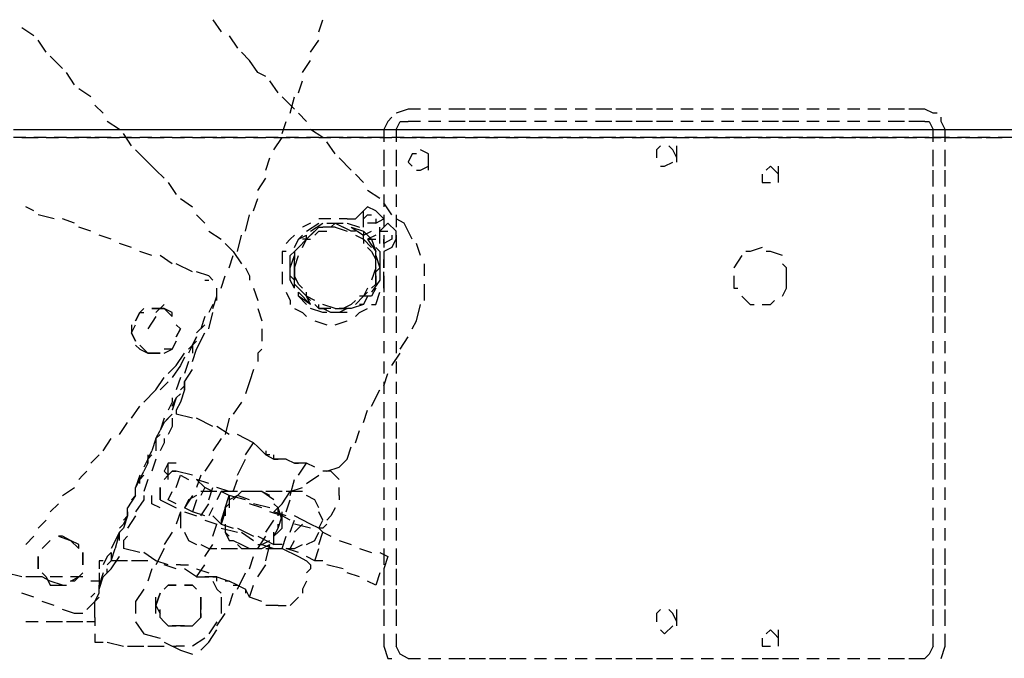
# Model space of a CAD drawing. Units: inches. Extents: x -3 to 25075, y -1 to 12425.
# Drawn here: x 12243 to 12389, y 11951 to 12046 of the extents above; entities that cross this region are included whole.
import ezdxf

# ---------------------------------------------------------------- set-up
doc = ezdxf.new("R2010")
doc.units = ezdxf.units.IN
doc.header["$MEASUREMENT"] = 0

# ---------------------------------------------------------------- blocks, each defined once
blk = doc.blocks.new('RAK ALU')
for points in [[(13482.32, 6575.56), (13483.53, 6573.75)], [(13498.07, 6573.75), (13498.68, 6575.56)], [(13455.65, 6573.14), (13453.83, 6574.35)], [(13457.47, 6570.72), (13456.26, 6572.53)], [(13484.74, 6573.14), (13485.95, 6571.32)], [(13496.86, 6570.72), (13498.07, 6572.53)], [(13486.56, 6570.72), (13487.77, 6569.5)], [(13459.89, 6568.29), (13458.07, 6570.11)], [(13488.98, 6567.69), (13487.77, 6569.5)], [(13495.65, 6567.69), (13496.86, 6569.5)], [(13461.71, 6565.87), (13460.5, 6567.69)], [(13490.2, 6567.08), (13488.98, 6567.69)], [(13492.01, 6564.66), (13490.8, 6566.47)], [(13495.04, 6564.66), (13495.65, 6566.47)], [(13464.14, 6564.05), (13462.32, 6565.26)], [(13494.44, 6562.23), (13492.62, 6564.05)], [(13493.83, 6561.63), (13494.44, 6564.05)], [(13465.95, 6561.63), (13464.74, 6562.84)], [(13511.41, 6562.23), (13509.59, 6561.63), (13509.59, 6561.63)], [(13513.23, 6562.23), (13511.41, 6562.23)], [(13516.26, 6562.23), (13514.44, 6562.23)], [(13519.89, 6562.23), (13517.47, 6562.23)], [(13522.92, 6562.23), (13520.5, 6562.23)], [(13525.95, 6562.23), (13523.53, 6562.23)], [(13528.98, 6562.23), (13526.56, 6562.23)], [(13532.01, 6562.23), (13530.2, 6562.23)], [(13535.04, 6562.23), (13533.23, 6562.23)], [(13538.07, 6562.23), (13536.26, 6562.23)], [(13541.71, 6562.23), (13539.29, 6562.23)], [(13544.74, 6562.23), (13542.32, 6562.23)], [(13547.77, 6562.23), (13545.35, 6562.23)], [(13550.8, 6562.23), (13548.38, 6562.23)], [(13553.83, 6562.23), (13552.01, 6562.23)], [(13556.86, 6562.23), (13555.04, 6562.23)], [(13559.89, 6562.23), (13558.07, 6562.23)], [(13563.53, 6562.23), (13561.11, 6562.23)], [(13566.56, 6562.23), (13564.14, 6562.23)], [(13569.59, 6562.23), (13567.17, 6562.23)], [(13572.62, 6562.23), (13570.8, 6562.23)], [(13575.65, 6562.23), (13573.83, 6562.23)], [(13578.68, 6562.23), (13576.86, 6562.23)], [(13581.71, 6562.23), (13579.89, 6562.23)], [(13585.35, 6562.23), (13582.92, 6562.23)], [(13588.38, 6562.23), (13585.95, 6562.23)], [(13590.2, 6561.63), (13589.59, 6561.63), (13588.38, 6562.23)], [(13468.38, 6559.2), (13466.56, 6560.41)], [(13492.62, 6558.6), (13493.23, 6560.41)], [(13496.26, 6560.41), (13495.04, 6561.63)], [(13508.98, 6561.02), (13508.38, 6560.41), (13507.77, 6559.2)], [(13509.59, 6559.2), (13510.2, 6560.41), (13511.41, 6560.41)], [(13513.23, 6560.41), (13511.41, 6560.41)], [(13516.26, 6560.41), (13514.44, 6560.41)], [(13519.89, 6560.41), (13517.47, 6560.41)], [(13522.92, 6560.41), (13520.5, 6560.41)], [(13525.95, 6560.41), (13523.53, 6560.41)], [(13528.98, 6560.41), (13526.56, 6560.41)], [(13532.01, 6560.41), (13530.2, 6560.41)], [(13535.04, 6560.41), (13533.23, 6560.41)], [(13538.07, 6560.41), (13536.26, 6560.41)], [(13541.71, 6560.41), (13539.29, 6560.41)], [(13544.74, 6560.41), (13542.32, 6560.41)], [(13547.77, 6560.41), (13545.35, 6560.41)], [(13550.8, 6560.41), (13548.38, 6560.41)], [(13553.83, 6560.41), (13552.01, 6560.41)], [(13556.86, 6560.41), (13555.04, 6560.41)], [(13559.89, 6560.41), (13558.07, 6560.41)], [(13563.53, 6560.41), (13561.11, 6560.41)], [(13566.56, 6560.41), (13564.14, 6560.41)], [(13569.59, 6560.41), (13567.17, 6560.41)], [(13572.62, 6560.41), (13570.8, 6560.41)], [(13575.65, 6560.41), (13573.83, 6560.41)], [(13578.68, 6560.41), (13576.86, 6560.41)], [(13581.71, 6560.41), (13579.89, 6560.41)], [(13585.35, 6560.41), (13582.92, 6560.41)], [(13588.38, 6560.41), (13585.95, 6560.41)], [(13588.38, 6560.41), (13588.98, 6560.41), (13589.59, 6559.2)], [(13591.41, 6559.2), (13590.8, 6560.41), (13590.8, 6561.02)], [(13452.62, 6559.2), (13454.44, 6559.2)], [(13453.83, 6559.2), (13456.26, 6559.2)], [(13455.65, 6559.2), (13457.47, 6559.2)], [(13457.47, 6559.2), (13459.29, 6559.2)], [(13458.68, 6559.2), (13460.5, 6559.2)], [(13460.5, 6559.2), (13462.32, 6559.2)], [(13461.71, 6559.2), (13464.14, 6559.2)], [(13463.53, 6559.2), (13465.35, 6559.2)], [(13464.74, 6559.2), (13467.17, 6559.2)], [(13466.56, 6559.2), (13468.38, 6559.2)], [(13468.38, 6559.2), (13470.2, 6559.2)], [(13469.59, 6559.2), (13471.41, 6559.2)], [(13471.41, 6559.2), (13473.23, 6559.2)], [(13472.62, 6559.2), (13475.04, 6559.2)], [(13474.44, 6559.2), (13476.26, 6559.2)], [(13476.26, 6559.2), (13478.07, 6559.2)], [(13477.47, 6559.2), (13479.29, 6559.2)], [(13479.29, 6559.2), (13481.11, 6559.2)], [(13480.5, 6559.2), (13482.92, 6559.2)], [(13482.32, 6559.2), (13484.14, 6559.2)], [(13483.53, 6559.2), (13485.95, 6559.2)], [(13485.35, 6559.2), (13487.17, 6559.2)], [(13487.17, 6559.2), (13488.98, 6559.2)], [(13488.38, 6559.2), (13490.2, 6559.2)], [(13490.2, 6559.2), (13492.01, 6559.2)], [(13491.41, 6559.2), (13493.83, 6559.2)], [(13493.23, 6559.2), (13495.04, 6559.2)], [(13494.44, 6559.2), (13496.86, 6559.2)], [(13496.26, 6559.2), (13498.07, 6559.2)], [(13498.68, 6557.99), (13496.86, 6559.2)], [(13498.07, 6559.2), (13499.89, 6559.2)], [(13499.29, 6559.2), (13501.71, 6559.2)], [(13501.11, 6559.2), (13502.92, 6559.2)], [(13502.32, 6559.2), (13504.74, 6559.2)], [(13504.14, 6559.2), (13505.95, 6559.2)], [(13505.35, 6559.2), (13507.77, 6559.2)], [(13507.17, 6559.2), (13508.98, 6559.2)], [(13507.77, 6559.2), (13507.77, 6557.38)], [(13508.98, 6559.2), (13510.8, 6559.2)], [(13509.59, 6559.2), (13509.59, 6557.38)], [(13510.2, 6559.2), (13512.62, 6559.2)], [(13512.01, 6559.2), (13513.83, 6559.2)], [(13513.23, 6559.2), (13515.65, 6559.2)], [(13515.04, 6559.2), (13516.86, 6559.2)], [(13516.26, 6559.2), (13518.68, 6559.2)], [(13518.07, 6559.2), (13519.89, 6559.2)], [(13519.89, 6559.2), (13521.71, 6559.2)], [(13521.11, 6559.2), (13523.53, 6559.2)], [(13522.92, 6559.2), (13524.74, 6559.2)], [(13524.14, 6559.2), (13526.56, 6559.2)], [(13525.95, 6559.2), (13527.77, 6559.2)], [(13527.17, 6559.2), (13529.59, 6559.2)], [(13528.98, 6559.2), (13531.41, 6559.2)], [(13530.8, 6559.2), (13532.62, 6559.2)], [(13532.01, 6559.2), (13534.44, 6559.2)], [(13533.83, 6559.2), (13535.65, 6559.2)], [(13535.04, 6559.2), (13537.47, 6559.2)], [(13536.86, 6559.2), (13538.68, 6559.2)], [(13538.07, 6559.2), (13540.5, 6559.2)], [(13539.89, 6559.2), (13542.32, 6559.2)], [(13541.71, 6559.2), (13543.53, 6559.2)], [(13542.92, 6559.2), (13545.35, 6559.2)], [(13544.74, 6559.2), (13546.56, 6559.2)], [(13545.95, 6559.2), (13548.38, 6559.2)], [(13547.77, 6559.2), (13549.59, 6559.2)], [(13548.98, 6559.2), (13551.41, 6559.2)], [(13550.8, 6559.2), (13553.23, 6559.2)], [(13552.62, 6559.2), (13554.44, 6559.2)], [(13553.83, 6559.2), (13556.26, 6559.2)], [(13555.65, 6559.2), (13557.47, 6559.2)], [(13556.86, 6559.2), (13559.29, 6559.2)], [(13558.68, 6559.2), (13561.11, 6559.2)], [(13559.89, 6559.2), (13562.32, 6559.2)], [(13561.71, 6559.2), (13564.14, 6559.2)], [(13563.53, 6559.2), (13565.35, 6559.2)], [(13564.74, 6559.2), (13567.17, 6559.2)], [(13566.56, 6559.2), (13568.38, 6559.2)], [(13567.77, 6559.2), (13570.2, 6559.2)], [(13569.59, 6559.2), (13572.01, 6559.2)], [(13570.8, 6559.2), (13573.23, 6559.2)], [(13572.62, 6559.2), (13575.04, 6559.2)], [(13574.44, 6559.2), (13576.26, 6559.2)], [(13575.65, 6559.2), (13578.07, 6559.2)], [(13577.47, 6559.2), (13579.89, 6559.2)], [(13578.68, 6559.2), (13581.11, 6559.2)], [(13580.5, 6559.2), (13582.92, 6559.2)], [(13581.71, 6559.2), (13584.14, 6559.2)], [(13583.53, 6559.2), (13585.95, 6559.2)], [(13585.35, 6559.2), (13587.17, 6559.2)], [(13586.56, 6559.2), (13588.98, 6559.2)], [(13588.38, 6559.2), (13590.8, 6559.2)], [(13589.59, 6559.2), (13592.01, 6559.2)], [(13589.59, 6557.38), (13589.59, 6559.2)], [(13591.41, 6559.2), (13593.83, 6559.2)], [(13591.41, 6557.38), (13591.41, 6559.2)], [(13593.23, 6559.2), (13595.04, 6559.2)], [(13594.44, 6559.2), (13596.86, 6559.2)], [(13596.26, 6559.2), (13598.07, 6559.2)], [(13597.47, 6559.2), (13599.89, 6559.2)], [(13599.29, 6559.2), (13601.71, 6559.2)], [(13454.44, 6557.99), (13452.62, 6557.99)], [(13453.83, 6557.99), (13456.26, 6557.99)], [(13457.47, 6557.99), (13455.65, 6557.99)], [(13457.47, 6557.99), (13459.29, 6557.99)], [(13460.5, 6557.99), (13458.68, 6557.99)], [(13460.5, 6557.99), (13462.32, 6557.99)], [(13464.14, 6557.99), (13461.71, 6557.99)], [(13463.53, 6557.99), (13465.35, 6557.99)], [(13467.17, 6557.99), (13464.74, 6557.99)], [(13466.56, 6557.99), (13468.38, 6557.99)], [(13470.2, 6557.99), (13468.38, 6557.99)], [(13470.2, 6556.78), (13468.98, 6558.6)], [(13469.59, 6557.99), (13471.41, 6557.99)], [(13473.23, 6557.99), (13471.41, 6557.99)], [(13472.62, 6557.99), (13475.04, 6557.99)], [(13476.26, 6557.99), (13474.44, 6557.99)], [(13476.26, 6557.99), (13478.07, 6557.99)], [(13479.29, 6557.99), (13477.47, 6557.99)], [(13479.29, 6557.99), (13481.11, 6557.99)], [(13482.92, 6557.99), (13480.5, 6557.99)], [(13482.32, 6557.99), (13484.14, 6557.99)], [(13485.95, 6557.99), (13483.53, 6557.99)], [(13485.35, 6557.99), (13487.17, 6557.99)], [(13488.98, 6557.99), (13487.17, 6557.99)], [(13488.38, 6557.99), (13490.2, 6557.99)], [(13492.01, 6557.99), (13490.2, 6557.99)], [(13491.41, 6556.17), (13492.62, 6557.99)], [(13491.41, 6557.99), (13493.83, 6557.99)], [(13495.04, 6557.99), (13493.23, 6557.99)], [(13494.44, 6557.99), (13496.86, 6557.99)], [(13498.07, 6557.99), (13496.26, 6557.99)], [(13498.07, 6557.99), (13499.89, 6557.99)], [(13501.71, 6557.99), (13499.29, 6557.99)], [(13501.11, 6557.99), (13502.92, 6557.99)], [(13504.74, 6557.99), (13502.32, 6557.99)], [(13504.14, 6557.99), (13505.95, 6557.99)], [(13507.77, 6557.99), (13505.35, 6557.99)], [(13507.17, 6557.99), (13508.98, 6557.99)], [(13510.8, 6557.99), (13508.98, 6557.99)], [(13510.2, 6557.99), (13512.62, 6557.99)], [(13513.83, 6557.99), (13512.01, 6557.99)], [(13513.23, 6557.99), (13515.65, 6557.99)], [(13516.86, 6557.99), (13515.04, 6557.99)], [(13516.26, 6557.99), (13518.68, 6557.99)], [(13519.89, 6557.99), (13518.07, 6557.99)], [(13519.89, 6557.99), (13521.71, 6557.99)], [(13523.53, 6557.99), (13521.11, 6557.99)], [(13522.92, 6557.99), (13524.74, 6557.99)], [(13526.56, 6557.99), (13524.14, 6557.99)], [(13525.95, 6557.99), (13527.77, 6557.99)], [(13529.59, 6557.99), (13527.17, 6557.99)], [(13528.98, 6557.99), (13531.41, 6557.99)], [(13532.62, 6557.99), (13530.8, 6557.99)], [(13532.01, 6557.99), (13534.44, 6557.99)], [(13535.65, 6557.99), (13533.83, 6557.99)], [(13535.04, 6557.99), (13537.47, 6557.99)], [(13538.68, 6557.99), (13536.86, 6557.99)], [(13538.07, 6557.99), (13540.5, 6557.99)], [(13542.32, 6557.99), (13539.89, 6557.99)], [(13541.71, 6557.99), (13543.53, 6557.99)], [(13545.35, 6557.99), (13542.92, 6557.99)], [(13544.74, 6557.99), (13546.56, 6557.99)], [(13548.38, 6557.99), (13545.95, 6557.99)], [(13547.77, 6557.99), (13549.59, 6557.99)], [(13551.41, 6557.99), (13548.98, 6557.99)], [(13550.8, 6557.99), (13553.23, 6557.99)], [(13554.44, 6557.99), (13552.62, 6557.99)], [(13553.83, 6557.99), (13556.26, 6557.99)], [(13557.47, 6557.99), (13555.65, 6557.99)], [(13556.86, 6557.99), (13559.29, 6557.99)], [(13561.11, 6557.99), (13558.68, 6557.99)], [(13559.89, 6557.99), (13562.32, 6557.99)], [(13564.14, 6557.99), (13561.71, 6557.99)], [(13563.53, 6557.99), (13565.35, 6557.99)], [(13567.17, 6557.99), (13564.74, 6557.99)], [(13566.56, 6557.99), (13568.38, 6557.99)], [(13570.2, 6557.99), (13567.77, 6557.99)], [(13569.59, 6557.99), (13572.01, 6557.99)], [(13573.23, 6557.99), (13570.8, 6557.99)], [(13572.62, 6557.99), (13575.04, 6557.99)], [(13576.26, 6557.99), (13574.44, 6557.99)], [(13575.65, 6557.99), (13578.07, 6557.99)], [(13579.89, 6557.99), (13577.47, 6557.99)], [(13578.68, 6557.99), (13581.11, 6557.99)], [(13582.92, 6557.99), (13580.5, 6557.99)], [(13581.71, 6557.99), (13584.14, 6557.99)], [(13585.95, 6557.99), (13583.53, 6557.99)], [(13585.35, 6557.99), (13587.17, 6557.99)], [(13588.98, 6557.99), (13586.56, 6557.99)], [(13588.38, 6557.99), (13590.8, 6557.99)], [(13592.01, 6557.99), (13589.59, 6557.99)], [(13591.41, 6557.99), (13593.83, 6557.99)], [(13595.04, 6557.99), (13593.23, 6557.99)], [(13594.44, 6557.99), (13596.86, 6557.99)], [(13598.07, 6557.99), (13596.26, 6557.99)], [(13597.47, 6557.99), (13599.89, 6557.99)], [(13601.71, 6557.99), (13599.29, 6557.99)], [(13472.62, 6554.35), (13470.8, 6556.17)], [(13500.5, 6555.56), (13499.29, 6557.38)], [(13507.77, 6556.17), (13507.77, 6553.75)], [(13509.59, 6556.17), (13509.59, 6553.75)], [(13514.44, 6554.35), (13514.44, 6555.56), (13513.23, 6556.17)], [(13548.98, 6556.78), (13548.38, 6556.17), (13548.38, 6554.96), (13548.38, 6554.96)], [(13551.41, 6554.96), (13550.8, 6556.17), (13550.2, 6556.78)], [(13551.41, 6554.35), (13551.41, 6556.78)], [(13589.59, 6553.75), (13589.59, 6556.17)], [(13591.41, 6553.75), (13591.41, 6556.17)], [(13490.2, 6553.14), (13490.8, 6554.96)], [(13502.92, 6553.14), (13501.11, 6554.96)], [(13512.62, 6555.56), (13512.01, 6555.56), (13511.41, 6554.35), (13512.01, 6553.75)], [(13514.44, 6553.14), (13514.44, 6555.56)], [(13473.83, 6553.14), (13472.62, 6554.35)], [(13473.83, 6553.14), (13475.04, 6551.93)], [(13507.77, 6553.14), (13507.77, 6550.72)], [(13509.59, 6553.14), (13509.59, 6550.72)], [(13512.62, 6553.14), (13513.23, 6553.14), (13514.44, 6553.75)], [(13548.98, 6553.75), (13549.59, 6553.75), (13550.8, 6554.35)], [(13566.56, 6552.53), (13565.95, 6553.14), (13565.35, 6553.75), (13564.74, 6553.14)], [(13566.56, 6551.32), (13566.56, 6553.75)], [(13589.59, 6550.72), (13589.59, 6553.14)], [(13591.41, 6550.72), (13591.41, 6553.14)], [(13488.98, 6550.11), (13490.2, 6551.93)], [(13504.74, 6551.32), (13503.53, 6552.53)], [(13564.14, 6552.53), (13564.14, 6551.32), (13565.35, 6551.32), (13565.35, 6551.32)], [(13475.65, 6551.32), (13476.86, 6549.5)], [(13477.47, 6548.9), (13479.29, 6547.69)], [(13488.38, 6547.08), (13488.98, 6548.9)], [(13507.17, 6548.9), (13505.35, 6550.11)], [(13507.77, 6549.5), (13507.77, 6547.69)], [(13509.59, 6549.5), (13509.59, 6547.69)], [(13589.59, 6547.69), (13589.59, 6549.5)], [(13591.41, 6547.69), (13591.41, 6549.5)], [(13455.65, 6547.08), (13454.44, 6547.69)], [(13506.56, 6547.08), (13505.35, 6547.69), (13504.14, 6546.47)], [(13508.98, 6546.47), (13507.77, 6548.29)], [(13458.68, 6545.87), (13456.26, 6546.47)], [(13461.71, 6545.26), (13459.89, 6545.87)], [(13479.89, 6546.47), (13481.11, 6545.26)], [(13487.17, 6544.05), (13487.77, 6546.47)], [(13499.89, 6545.87), (13499.89, 6545.87), (13498.07, 6545.87)], [(13502.32, 6545.87), (13501.11, 6545.87)], [(13502.32, 6545.87), (13503.53, 6545.87), (13504.14, 6546.47)], [(13504.74, 6544.66), (13504.74, 6547.08)], [(13504.74, 6545.87), (13505.35, 6546.47), (13505.95, 6546.47), (13505.95, 6546.47)], [(13506.56, 6545.87), (13506.56, 6545.26), (13505.95, 6545.26), (13505.35, 6545.26)], [(13507.77, 6545.87), (13506.56, 6547.08)], [(13506.56, 6545.26), (13507.77, 6545.87)], [(13507.77, 6546.47), (13507.77, 6544.66)], [(13509.59, 6546.47), (13509.59, 6544.66)], [(13510.8, 6545.26), (13509.59, 6545.87)], [(13589.59, 6544.66), (13589.59, 6546.47)], [(13591.41, 6544.66), (13591.41, 6546.47)], [(13464.14, 6544.05), (13462.32, 6544.66)], [(13496.86, 6545.26), (13495.65, 6544.66), (13495.65, 6544.66)], [(13496.26, 6544.05), (13496.26, 6544.05), (13498.07, 6545.26)], [(13496.86, 6544.05), (13498.68, 6545.26), (13498.68, 6545.26)], [(13496.86, 6544.05), (13498.68, 6545.26), (13498.68, 6545.26)], [(13496.86, 6543.44), (13498.07, 6544.66), (13498.68, 6544.66)], [(13500.5, 6544.66), (13498.68, 6544.66)], [(13499.29, 6545.26), (13500.5, 6545.26), (13501.11, 6545.26)], [(13499.89, 6544.66), (13500.5, 6545.26), (13501.71, 6544.66)], [(13499.89, 6545.26), (13500.5, 6545.26), (13501.71, 6545.26)], [(13499.89, 6545.26), (13500.5, 6545.26), (13501.71, 6545.26)], [(13500.5, 6544.66), (13502.32, 6544.05)], [(13503.53, 6544.05), (13502.92, 6544.05), (13501.71, 6544.66)], [(13502.32, 6545.26), (13502.32, 6545.26), (13504.14, 6544.66)], [(13502.92, 6544.66), (13502.92, 6544.66), (13504.74, 6543.44)], [(13502.92, 6544.66), (13504.74, 6544.05), (13504.74, 6543.44)], [(13502.92, 6544.66), (13504.74, 6544.05), (13504.74, 6543.44)], [(13508.38, 6545.26), (13507.17, 6544.05)], [(13507.17, 6542.23), (13507.17, 6544.66)], [(13509.59, 6544.05), (13508.38, 6545.26)], [(13512.01, 6542.84), (13510.8, 6545.26)], [(13467.17, 6542.84), (13465.35, 6543.44)], [(13481.71, 6544.05), (13483.53, 6542.84)], [(13485.95, 6541.02), (13486.56, 6543.44)], [(13494.44, 6543.44), (13493.83, 6542.84), (13493.23, 6542.23)], [(13494.44, 6541.63), (13495.04, 6542.84), (13496.26, 6543.44)], [(13494.44, 6541.63), (13495.04, 6542.84), (13495.65, 6543.44)], [(13494.44, 6541.63), (13495.04, 6542.84), (13496.26, 6543.44)], [(13495.04, 6541.63), (13496.26, 6542.84), (13496.26, 6543.44)], [(13497.47, 6544.05), (13496.26, 6542.84), (13495.65, 6542.84)], [(13495.65, 6541.63), (13496.26, 6542.84), (13496.86, 6542.84)], [(13497.47, 6543.44), (13498.07, 6544.05), (13499.29, 6544.05)], [(13503.53, 6543.44), (13504.74, 6542.84), (13504.74, 6542.23)], [(13504.74, 6544.05), (13505.95, 6542.84), (13506.56, 6542.84)], [(13504.74, 6543.44), (13505.95, 6544.05)], [(13505.95, 6541.63), (13504.74, 6542.84), (13504.74, 6543.44)], [(13506.56, 6543.44), (13505.35, 6542.84)], [(13505.35, 6542.84), (13506.56, 6541.02)], [(13505.35, 6542.84), (13505.95, 6542.84), (13506.56, 6541.02)], [(13505.35, 6542.84), (13505.95, 6542.84), (13506.56, 6541.02)], [(13507.17, 6543.44), (13507.17, 6544.05), (13507.77, 6544.05), (13508.38, 6544.05)], [(13508.98, 6543.44), (13508.98, 6542.84), (13507.77, 6542.23), (13507.77, 6542.84)], [(13507.77, 6543.44), (13507.77, 6541.63)], [(13508.98, 6541.63), (13509.59, 6542.84), (13509.59, 6544.05)], [(13509.59, 6543.44), (13509.59, 6541.63)], [(13589.59, 6541.63), (13589.59, 6543.44)], [(13591.41, 6541.63), (13591.41, 6543.44)], [(13470.2, 6541.63), (13468.38, 6542.23)], [(13484.14, 6542.23), (13485.35, 6541.02)], [(13495.04, 6541.63), (13494.44, 6541.02), (13494.44, 6539.81)], [(13505.35, 6541.63), (13505.95, 6541.02), (13506.56, 6539.81)], [(13506.56, 6541.63), (13507.17, 6541.02), (13507.17, 6539.81)], [(13508.98, 6541.63), (13507.77, 6541.02), (13507.77, 6539.81)], [(13513.23, 6540.41), (13512.62, 6542.23)], [(13564.14, 6541.63), (13562.32, 6541.02), (13561.71, 6541.02)], [(13473.23, 6540.41), (13471.41, 6541.02)], [(13476.26, 6539.2), (13474.44, 6540.41)], [(13484.74, 6538.6), (13485.35, 6540.41)], [(13485.35, 6541.02), (13486.56, 6539.2)], [(13493.23, 6541.02), (13492.62, 6541.02), (13492.62, 6539.2)], [(13493.83, 6538.6), (13493.83, 6540.41), (13494.44, 6541.02)], [(13493.83, 6538.6), (13494.44, 6540.41)], [(13493.83, 6538.6), (13493.83, 6540.41)], [(13494.44, 6538.6), (13494.44, 6540.41)], [(13494.44, 6538.6), (13495.04, 6540.41)], [(13506.56, 6538.6), (13506.56, 6541.02)], [(13506.56, 6540.41), (13507.17, 6538.6), (13506.56, 6537.99)], [(13507.17, 6540.41), (13507.17, 6538.6), (13507.17, 6537.99)], [(13507.17, 6540.41), (13507.17, 6538.6), (13507.17, 6537.99)], [(13507.77, 6540.41), (13507.77, 6538.6)], [(13509.59, 6540.41), (13509.59, 6538.6)], [(13561.11, 6540.41), (13559.89, 6538.6), (13559.89, 6538.6)], [(13567.17, 6540.41), (13565.35, 6541.02), (13564.74, 6541.02)], [(13589.59, 6538.6), (13589.59, 6540.41)], [(13591.41, 6538.6), (13591.41, 6540.41)], [(13479.29, 6537.99), (13476.86, 6539.2)], [(13487.17, 6538.6), (13487.77, 6537.38), (13487.77, 6536.78)], [(13493.83, 6537.38), (13493.83, 6539.81)], [(13493.83, 6537.38), (13493.83, 6539.81)], [(13493.83, 6537.38), (13493.83, 6539.81)], [(13494.44, 6537.38), (13494.44, 6539.81)], [(13494.44, 6537.38), (13494.44, 6539.81)], [(13494.44, 6538.6), (13494.44, 6536.78)], [(13506.56, 6538.6), (13505.95, 6536.78)], [(13506.56, 6537.38), (13506.56, 6539.81)], [(13507.17, 6538.6), (13507.17, 6536.78)], [(13507.77, 6538.6), (13507.77, 6539.81)], [(13513.83, 6537.38), (13513.83, 6539.2)], [(13567.77, 6537.38), (13567.77, 6538.6), (13567.17, 6539.2)], [(13567.77, 6536.17), (13567.77, 6538.6)], [(13481.71, 6537.38), (13479.89, 6537.99)], [(13482.32, 6536.78), (13481.71, 6537.38)], [(13481.71, 6537.38), (13481.71, 6537.38)], [(13483.53, 6535.56), (13484.14, 6537.38)], [(13492.62, 6537.99), (13492.62, 6536.17)], [(13494.44, 6535.56), (13494.44, 6536.78), (13493.83, 6537.38)], [(13494.44, 6535.56), (13493.83, 6536.78), (13493.83, 6537.38)], [(13494.44, 6535.56), (13493.83, 6536.78), (13493.83, 6537.38)], [(13495.04, 6535.56), (13494.44, 6536.17), (13494.44, 6537.38)], [(13495.65, 6535.56), (13495.04, 6536.17), (13494.44, 6537.38)], [(13506.56, 6537.38), (13506.56, 6536.17), (13505.95, 6535.56)], [(13505.95, 6535.56), (13506.56, 6536.17), (13506.56, 6537.38)], [(13507.17, 6537.38), (13507.17, 6536.78), (13505.95, 6534.96)], [(13507.17, 6537.38), (13507.17, 6536.78), (13505.95, 6534.96)], [(13507.77, 6535.56), (13507.77, 6537.38), (13507.77, 6537.99)], [(13507.77, 6537.38), (13507.77, 6534.96)], [(13509.59, 6537.38), (13509.59, 6534.96)], [(13559.89, 6537.38), (13559.89, 6535.56), (13560.5, 6535.56)], [(13589.59, 6534.96), (13589.59, 6537.38)], [(13591.41, 6534.96), (13591.41, 6537.38)], [(13481.11, 6536.78), (13481.71, 6536.78)], [(13482.92, 6533.75), (13482.92, 6535.56)], [(13488.38, 6535.56), (13488.98, 6533.75)], [(13495.04, 6535.56), (13496.26, 6534.35), (13496.86, 6533.75)], [(13505.35, 6535.56), (13504.74, 6534.35), (13504.14, 6534.35)], [(13506.56, 6535.56), (13505.95, 6534.35), (13505.35, 6534.35)], [(13513.83, 6533.75), (13513.83, 6536.17)], [(13567.17, 6534.35), (13567.77, 6535.56), (13567.77, 6536.17)], [(13482.32, 6532.53), (13482.92, 6534.35)], [(13493.23, 6534.96), (13493.83, 6533.75), (13493.83, 6533.14)], [(13496.86, 6533.14), (13495.04, 6534.96)], [(13496.26, 6533.14), (13495.04, 6534.35), (13495.04, 6534.96)], [(13496.86, 6533.14), (13495.04, 6534.35)], [(13496.86, 6533.14), (13496.26, 6534.35), (13495.65, 6534.96)], [(13497.47, 6533.75), (13496.26, 6534.35), (13496.26, 6534.96)], [(13503.53, 6533.14), (13504.74, 6534.35), (13505.35, 6534.96)], [(13505.35, 6534.35), (13504.74, 6534.35), (13503.53, 6533.14)], [(13505.35, 6534.35), (13504.74, 6533.14), (13504.14, 6533.14)], [(13505.35, 6534.35), (13504.74, 6533.14), (13504.14, 6533.14)], [(13505.95, 6533.14), (13506.56, 6533.14), (13507.17, 6534.96)], [(13507.77, 6534.35), (13507.77, 6531.93)], [(13509.59, 6534.35), (13509.59, 6531.93)], [(13561.11, 6534.35), (13562.32, 6533.14), (13562.92, 6533.14)], [(13589.59, 6531.93), (13589.59, 6534.35)], [(13591.41, 6531.93), (13591.41, 6534.35)], [(13472.01, 6532.53), (13471.41, 6531.93), (13470.8, 6530.72)], [(13475.04, 6532.53), (13473.83, 6532.53), (13473.23, 6532.53)], [(13473.23, 6532.53), (13475.04, 6532.53)], [(13475.04, 6533.14), (13473.83, 6531.93)], [(13476.26, 6531.32), (13476.26, 6531.93), (13475.04, 6532.53)], [(13475.04, 6532.53), (13476.26, 6531.32)], [(13482.32, 6533.14), (13481.71, 6531.93)], [(13488.98, 6532.53), (13489.59, 6530.72)], [(13494.44, 6532.53), (13495.65, 6531.93), (13496.26, 6531.32)], [(13499.29, 6531.93), (13498.68, 6531.93), (13496.86, 6532.53)], [(13497.47, 6533.14), (13498.07, 6532.53), (13499.29, 6532.53)], [(13499.89, 6532.53), (13498.07, 6532.53), (13498.07, 6533.14)], [(13499.89, 6531.93), (13498.68, 6532.53), (13498.07, 6532.53)], [(13499.89, 6531.93), (13498.68, 6532.53), (13498.07, 6532.53)], [(13500.5, 6532.53), (13498.68, 6533.14)], [(13500.5, 6532.53), (13502.32, 6532.53)], [(13502.92, 6532.53), (13501.11, 6532.53)], [(13502.92, 6532.53), (13502.32, 6532.53), (13501.11, 6531.93)], [(13502.92, 6532.53), (13502.32, 6532.53), (13501.11, 6531.93)], [(13503.53, 6533.75), (13502.92, 6533.14), (13501.71, 6532.53)], [(13504.74, 6533.14), (13504.74, 6533.14), (13502.92, 6532.53)], [(13503.53, 6531.32), (13504.14, 6531.93), (13505.35, 6532.53)], [(13512.62, 6530.72), (13513.23, 6533.14)], [(13564.14, 6533.14), (13565.35, 6533.14), (13565.95, 6533.75)], [(13470.8, 6530.72), (13471.41, 6531.93), (13472.01, 6531.93)], [(13473.83, 6531.32), (13472.62, 6529.5)], [(13481.11, 6531.32), (13480.5, 6529.5)], [(13481.71, 6529.5), (13482.32, 6531.93)], [(13502.32, 6531.93), (13500.5, 6531.93), (13499.89, 6531.93)], [(13507.77, 6531.32), (13507.77, 6528.9)], [(13509.59, 6531.32), (13509.59, 6528.9)], [(13589.59, 6528.9), (13589.59, 6531.32)], [(13591.41, 6528.9), (13591.41, 6531.32)], [(13470.2, 6530.11), (13470.2, 6528.9), (13470.8, 6527.69)], [(13470.8, 6527.69), (13470.2, 6528.9), (13470.8, 6530.11)], [(13476.86, 6528.29), (13477.47, 6529.5), (13476.86, 6530.11)], [(13476.86, 6530.11), (13477.47, 6529.5), (13476.86, 6528.29)], [(13481.11, 6530.11), (13479.89, 6528.9)], [(13480.5, 6529.5), (13481.11, 6530.11)], [(13497.47, 6530.72), (13499.29, 6530.11)], [(13500.5, 6530.11), (13502.32, 6530.72), (13502.32, 6530.72)], [(13512.01, 6529.5), (13512.62, 6530.72)], [(13478.68, 6526.47), (13479.29, 6527.08), (13479.89, 6528.29)], [(13479.89, 6528.29), (13479.29, 6527.08)], [(13479.89, 6526.47), (13481.11, 6528.9)], [(13489.59, 6529.5), (13489.59, 6527.69)], [(13510.2, 6526.47), (13511.41, 6528.29)], [(13470.8, 6527.08), (13471.41, 6526.47), (13472.62, 6525.87)], [(13472.62, 6525.87), (13471.41, 6527.08)], [(13475.04, 6525.87), (13476.26, 6526.47), (13476.86, 6527.69)], [(13476.86, 6527.69), (13476.26, 6526.47), (13475.04, 6526.47)], [(13479.89, 6527.69), (13479.29, 6527.08), (13478.68, 6525.87)], [(13479.29, 6527.08), (13479.29, 6525.87)], [(13507.77, 6527.69), (13507.77, 6525.87)], [(13509.59, 6527.69), (13509.59, 6525.87)], [(13589.59, 6525.87), (13589.59, 6527.69)], [(13591.41, 6525.87), (13591.41, 6527.69)], [(13472.62, 6525.87), (13473.83, 6525.87), (13474.44, 6525.87)], [(13474.44, 6525.87), (13472.62, 6525.87)], [(13476.86, 6524.05), (13478.07, 6525.87)], [(13478.07, 6525.26), (13477.47, 6524.05)], [(13479.29, 6524.66), (13479.89, 6526.47)], [(13489.59, 6526.47), (13488.98, 6525.87), (13488.98, 6524.66)], [(13508.98, 6524.05), (13510.2, 6525.87)], [(13475.65, 6522.84), (13476.86, 6524.05)], [(13477.47, 6524.05), (13476.26, 6522.23)], [(13478.68, 6524.66), (13478.07, 6522.84)], [(13507.77, 6524.66), (13507.77, 6522.84)], [(13509.59, 6524.66), (13509.59, 6522.84)], [(13589.59, 6522.84), (13589.59, 6524.66)], [(13591.41, 6522.84), (13591.41, 6524.66)], [(13478.07, 6521.63), (13479.29, 6523.44)], [(13488.38, 6523.44), (13487.77, 6521.63)], [(13507.77, 6521.02), (13508.38, 6522.84)], [(13473.83, 6520.41), (13475.04, 6522.23)], [(13475.65, 6521.63), (13474.44, 6520.41)], [(13477.47, 6522.23), (13476.86, 6520.41)], [(13478.07, 6521.63), (13478.07, 6521.02), (13477.47, 6520.41), (13477.47, 6520.41)], [(13478.07, 6520.41), (13478.07, 6521.63)], [(13478.07, 6521.63), (13478.07, 6520.41)], [(13478.07, 6521.02), (13478.07, 6521.02), (13478.07, 6521.63)], [(13487.77, 6521.63), (13487.17, 6519.81)], [(13507.77, 6521.63), (13507.77, 6519.81)], [(13509.59, 6521.63), (13509.59, 6519.81)], [(13589.59, 6519.81), (13589.59, 6521.63)], [(13591.41, 6519.81), (13591.41, 6521.63)], [(13472.01, 6518.6), (13473.83, 6520.41)], [(13476.26, 6517.99), (13476.86, 6519.2), (13477.47, 6519.81)], [(13478.07, 6520.41), (13477.47, 6518.6)], [(13505.95, 6517.99), (13507.17, 6520.41)], [(13470.2, 6516.17), (13471.41, 6517.99)], [(13476.26, 6519.2), (13476.26, 6518.6), (13475.65, 6517.38)], [(13476.86, 6519.2), (13476.26, 6517.38), (13476.26, 6517.38)], [(13477.47, 6518.6), (13477.47, 6518.6), (13476.86, 6517.38), (13476.86, 6516.78)], [(13486.56, 6518.6), (13485.35, 6516.78)], [(13507.77, 6518.6), (13507.77, 6516.17)], [(13509.59, 6518.6), (13509.59, 6516.17)], [(13589.59, 6516.17), (13589.59, 6518.6)], [(13591.41, 6516.17), (13591.41, 6518.6)], [(13475.04, 6515.56), (13475.04, 6515.56), (13476.26, 6516.78)], [(13479.29, 6516.17), (13476.86, 6516.78)], [(13504.74, 6515.56), (13505.35, 6517.38)], [(13468.38, 6513.75), (13469.59, 6515.56)], [(13475.65, 6516.17), (13475.04, 6515.56), (13474.44, 6514.35)], [(13475.04, 6516.17), (13474.44, 6514.35)], [(13476.26, 6516.17), (13476.26, 6514.96), (13475.65, 6513.75)], [(13482.32, 6514.96), (13479.89, 6516.17)], [(13484.74, 6513.75), (13482.92, 6514.96)], [(13484.74, 6516.17), (13484.14, 6513.75)], [(13507.77, 6515.56), (13507.77, 6513.14)], [(13509.59, 6515.56), (13509.59, 6513.14)], [(13589.59, 6513.14), (13589.59, 6515.56)], [(13591.41, 6513.14), (13591.41, 6515.56)], [(13473.83, 6512.53), (13473.83, 6513.14), (13474.44, 6514.35)], [(13474.44, 6513.75), (13473.83, 6513.14), (13473.83, 6511.32)], [(13488.38, 6512.53), (13485.95, 6513.75)], [(13503.53, 6512.53), (13504.14, 6514.35)], [(13465.95, 6511.32), (13467.17, 6513.14)], [(13473.83, 6513.14), (13473.23, 6511.32)], [(13475.04, 6513.14), (13475.04, 6512.53), (13474.44, 6511.32)], [(13483.53, 6513.14), (13482.32, 6511.32)], [(13487.17, 6510.72), (13488.38, 6512.53)], [(13488.38, 6512.53), (13488.38, 6512.53), (13488.98, 6511.93), (13488.98, 6511.93)], [(13507.77, 6512.53), (13507.77, 6510.11)], [(13509.59, 6512.53), (13509.59, 6510.11)], [(13589.59, 6510.11), (13589.59, 6512.53)], [(13591.41, 6510.11), (13591.41, 6512.53)], [(13464.14, 6509.5), (13465.35, 6510.72)], [(13473.23, 6510.72), (13472.62, 6510.11), (13472.01, 6508.9)], [(13472.62, 6510.72), (13472.62, 6509.5), (13472.01, 6508.29)], [(13472.62, 6509.5), (13472.62, 6510.11), (13473.23, 6511.32)], [(13490.8, 6510.72), (13490.2, 6510.72), (13488.98, 6511.93), (13488.98, 6511.93)], [(13490.2, 6511.32), (13490.2, 6510.72), (13491.41, 6510.11), (13492.01, 6510.11)], [(13493.23, 6510.11), (13493.23, 6510.11), (13491.41, 6510.11), (13491.41, 6510.72)], [(13502.32, 6510.11), (13502.92, 6511.93)], [(13473.83, 6510.11), (13473.83, 6510.11), (13473.23, 6508.29)], [(13476.86, 6509.5), (13475.65, 6509.5), (13475.04, 6508.29)], [(13475.65, 6507.08), (13475.65, 6509.5)], [(13475.65, 6507.08), (13475.65, 6509.5)], [(13482.32, 6510.11), (13481.11, 6508.29)], [(13485.95, 6507.69), (13487.17, 6510.11)], [(13493.23, 6510.11), (13493.23, 6510.11), (13494.44, 6509.5), (13495.04, 6509.5)], [(13496.26, 6509.5), (13494.44, 6509.5)], [(13495.04, 6507.69), (13496.26, 6509.5)], [(13497.47, 6508.9), (13496.26, 6509.5)], [(13501.11, 6508.9), (13502.32, 6510.11)], [(13507.77, 6509.5), (13507.77, 6507.08)], [(13509.59, 6509.5), (13509.59, 6507.08)], [(13589.59, 6507.08), (13589.59, 6509.5)], [(13591.41, 6507.08), (13591.41, 6509.5)], [(13462.32, 6507.08), (13462.92, 6507.69), (13463.53, 6508.29)], [(13472.01, 6507.69), (13471.41, 6507.08), (13470.8, 6505.87)], [(13471.41, 6507.69), (13470.8, 6505.87)], [(13471.41, 6506.47), (13471.41, 6507.08), (13472.01, 6508.29)], [(13475.04, 6508.29), (13475.04, 6508.29), (13475.65, 6507.69)], [(13475.04, 6508.29), (13475.04, 6508.29), (13475.65, 6507.69)], [(13475.65, 6507.69), (13475.04, 6507.08)], [(13475.65, 6507.69), (13476.26, 6508.29)], [(13475.65, 6507.69), (13476.26, 6508.29), (13476.86, 6508.29), (13476.26, 6508.29), (13475.65, 6507.69)], [(13479.29, 6507.69), (13476.86, 6508.29)], [(13476.86, 6505.87), (13477.47, 6507.69), (13478.68, 6507.08)], [(13480.5, 6507.69), (13479.89, 6505.87)], [(13496.26, 6506.47), (13498.07, 6507.69)], [(13499.89, 6508.29), (13498.68, 6508.29)], [(13499.29, 6508.29), (13501.11, 6508.9)], [(13501.11, 6507.08), (13499.89, 6508.29)], [(13472.62, 6507.08), (13472.62, 6507.08), (13472.01, 6505.26)], [(13481.71, 6506.47), (13479.89, 6507.08)], [(13479.89, 6507.08), (13481.11, 6505.87)], [(13485.35, 6505.26), (13485.95, 6507.08)], [(13493.83, 6504.66), (13494.44, 6507.08)], [(13459.89, 6504.66), (13461.71, 6505.87)], [(13470.2, 6504.05), (13470.8, 6504.66), (13470.8, 6505.87)], [(13474.44, 6504.05), (13474.44, 6505.87)], [(13474.44, 6505.87), (13474.44, 6504.66)], [(13475.65, 6504.05), (13476.26, 6505.26)], [(13481.11, 6505.87), (13480.5, 6504.66)], [(13481.71, 6505.26), (13480.5, 6505.26)], [(13482.32, 6505.26), (13481.11, 6505.87)], [(13481.71, 6504.05), (13482.32, 6505.87)], [(13482.92, 6505.26), (13481.71, 6505.26)], [(13484.74, 6505.26), (13482.92, 6505.87)], [(13483.53, 6505.26), (13482.92, 6504.05)], [(13485.95, 6505.26), (13483.53, 6505.26)], [(13484.74, 6504.66), (13483.53, 6505.26)], [(13487.17, 6505.26), (13486.56, 6505.26), (13485.35, 6504.05)], [(13488.98, 6505.26), (13487.17, 6505.26)], [(13488.98, 6505.26), (13487.77, 6505.26), (13487.17, 6505.26)], [(13489.59, 6505.26), (13488.38, 6505.26)], [(13491.41, 6504.05), (13491.41, 6504.05), (13489.59, 6505.26)], [(13490.8, 6504.66), (13489.59, 6505.26)], [(13492.62, 6505.26), (13490.2, 6505.26)], [(13492.62, 6503.44), (13493.83, 6505.26)], [(13494.44, 6505.26), (13493.23, 6505.26)], [(13493.83, 6505.26), (13495.65, 6505.87)], [(13495.65, 6505.26), (13494.44, 6505.26)], [(13501.11, 6504.66), (13501.11, 6505.87)], [(13507.77, 6505.87), (13507.77, 6504.05)], [(13509.59, 6505.87), (13509.59, 6504.05)], [(13589.59, 6504.05), (13589.59, 6505.87)], [(13591.41, 6504.05), (13591.41, 6505.87)], [(13458.07, 6502.23), (13459.29, 6503.44)], [(13470.8, 6504.66), (13470.8, 6504.66), (13469.59, 6502.84)], [(13470.8, 6504.66), (13469.59, 6502.84)], [(13472.01, 6504.66), (13472.01, 6504.05), (13470.8, 6502.23)], [(13474.44, 6502.84), (13473.23, 6503.44), (13473.23, 6504.66)], [(13474.44, 6504.05), (13474.44, 6504.66)], [(13474.44, 6504.05), (13474.44, 6504.05), (13474.44, 6504.66), (13474.44, 6504.05), (13474.44, 6504.05)], [(13474.44, 6504.05), (13476.86, 6502.84)], [(13476.86, 6503.44), (13475.65, 6504.05)], [(13479.29, 6504.66), (13478.07, 6502.84)], [(13479.89, 6504.66), (13478.68, 6504.05), (13478.07, 6502.84)], [(13479.89, 6504.05), (13479.29, 6502.23)], [(13480.5, 6501.63), (13481.71, 6503.44)], [(13484.14, 6502.84), (13484.74, 6504.66)], [(13484.74, 6503.44), (13484.14, 6502.84), (13484.14, 6501.63)], [(13484.74, 6504.66), (13484.74, 6502.84)], [(13487.17, 6504.05), (13484.74, 6504.66)], [(13485.95, 6504.66), (13484.74, 6504.05), (13484.74, 6503.44)], [(13487.77, 6504.05), (13485.95, 6504.66)], [(13489.59, 6502.84), (13487.77, 6503.44)], [(13490.8, 6502.84), (13488.38, 6503.44)], [(13491.41, 6502.23), (13492.62, 6503.44)], [(13492.01, 6501.63), (13492.01, 6502.84), (13491.41, 6503.44)], [(13493.23, 6502.23), (13493.83, 6504.05)], [(13498.07, 6502.84), (13497.47, 6504.05), (13496.26, 6504.66)], [(13501.11, 6504.66), (13501.11, 6504.66), (13501.11, 6504.05)], [(13468.98, 6501.02), (13469.59, 6501.63), (13469.59, 6502.84)], [(13469.59, 6502.23), (13469.59, 6501.63), (13468.98, 6499.81)], [(13477.47, 6502.23), (13476.86, 6500.41)], [(13477.47, 6502.23), (13477.47, 6499.81)], [(13479.29, 6502.23), (13478.07, 6502.84)], [(13478.07, 6502.23), (13479.89, 6501.63)], [(13481.11, 6501.63), (13479.29, 6502.23)], [(13482.32, 6502.84), (13481.71, 6501.63)], [(13484.14, 6502.84), (13483.53, 6501.02), (13483.53, 6500.41)], [(13484.14, 6502.23), (13483.53, 6500.41)], [(13483.53, 6500.41), (13484.14, 6502.23)], [(13492.62, 6501.63), (13490.8, 6502.23)], [(13493.23, 6501.63), (13491.41, 6502.23)], [(13492.62, 6501.02), (13492.01, 6502.84), (13492.01, 6502.84)], [(13492.62, 6499.81), (13492.62, 6502.23)], [(13498.07, 6499.81), (13498.68, 6501.02), (13498.07, 6502.23)], [(13500.5, 6502.84), (13499.89, 6501.63), (13499.29, 6501.02)], [(13507.77, 6502.84), (13507.77, 6501.02)], [(13509.59, 6502.84), (13509.59, 6501.02)], [(13589.59, 6501.02), (13589.59, 6502.84)], [(13591.41, 6501.02), (13591.41, 6502.84)], [(13456.26, 6499.81), (13457.47, 6501.02)], [(13469.59, 6501.63), (13468.98, 6500.41), (13468.38, 6499.81)], [(13470.8, 6501.63), (13469.59, 6499.81)], [(13481.11, 6501.02), (13482.92, 6500.41)], [(13483.53, 6500.41), (13482.32, 6501.63)], [(13482.32, 6498.6), (13482.92, 6500.41)], [(13483.53, 6500.41), (13485.35, 6499.81)], [(13484.14, 6500.41), (13484.14, 6499.2), (13484.74, 6498.6)], [(13490.2, 6499.2), (13491.41, 6501.02)], [(13491.41, 6498.6), (13492.01, 6499.81), (13492.01, 6500.41)], [(13492.01, 6499.81), (13492.62, 6501.63)], [(13492.01, 6499.81), (13492.62, 6501.63)], [(13493.83, 6501.02), (13492.62, 6501.63)], [(13493.83, 6499.2), (13494.44, 6501.02)], [(13496.86, 6500.41), (13494.44, 6501.63)], [(13496.86, 6499.81), (13494.44, 6500.41)], [(13494.44, 6499.2), (13495.65, 6500.41)], [(13498.07, 6499.81), (13498.07, 6499.81), (13496.86, 6500.41)], [(13499.29, 6500.41), (13498.68, 6499.81), (13498.07, 6499.81)], [(13468.38, 6499.2), (13467.17, 6496.78)], [(13468.38, 6499.2), (13468.38, 6499.2), (13467.77, 6496.78)], [(13468.38, 6497.99), (13468.38, 6499.2), (13468.98, 6499.81)], [(13476.26, 6499.2), (13475.04, 6497.38)], [(13478.07, 6499.2), (13478.68, 6497.99), (13479.89, 6497.38)], [(13483.53, 6499.81), (13485.95, 6499.2)], [(13484.14, 6499.81), (13484.14, 6499.2), (13484.74, 6497.99), (13485.35, 6497.99)], [(13485.95, 6499.81), (13488.38, 6498.6)], [(13486.56, 6499.2), (13488.38, 6497.99)], [(13491.41, 6498.6), (13492.01, 6499.2), (13492.62, 6499.81)], [(13491.41, 6497.38), (13491.41, 6499.2)], [(13491.41, 6497.38), (13491.41, 6499.2)], [(13496.26, 6497.38), (13497.47, 6497.99), (13498.07, 6499.2)], [(13498.68, 6499.2), (13498.07, 6499.81)], [(13498.07, 6497.38), (13498.68, 6499.2)], [(13498.68, 6499.2), (13499.89, 6498.6)], [(13507.77, 6499.81), (13507.77, 6497.99)], [(13509.59, 6499.81), (13509.59, 6497.99)], [(13589.59, 6497.99), (13589.59, 6499.81)], [(13591.41, 6497.99), (13591.41, 6499.81)], [(13454.44, 6497.38), (13455.65, 6498.6)], [(13458.07, 6497.99), (13457.47, 6497.38), (13456.86, 6496.78)], [(13456.86, 6496.78), (13457.47, 6497.38), (13458.07, 6497.99)], [(13461.11, 6497.99), (13459.89, 6498.6), (13459.29, 6498.6)], [(13459.29, 6498.6), (13461.11, 6497.99)], [(13462.32, 6496.78), (13462.32, 6497.38), (13461.11, 6497.99)], [(13461.11, 6497.99), (13462.32, 6496.78)], [(13469.59, 6498.6), (13468.98, 6497.99), (13468.98, 6496.78)], [(13480.5, 6497.38), (13481.71, 6496.78)], [(13481.11, 6495.56), (13482.32, 6497.38)], [(13485.35, 6497.99), (13486.56, 6497.38)], [(13485.95, 6497.38), (13486.56, 6496.78), (13487.77, 6496.78)], [(13486.56, 6497.38), (13487.77, 6496.78)], [(13488.98, 6496.78), (13490.2, 6498.6)], [(13488.98, 6498.6), (13491.41, 6497.38)], [(13488.98, 6497.38), (13489.59, 6497.38), (13490.8, 6497.99)], [(13488.98, 6496.78), (13489.59, 6496.78), (13490.8, 6497.38)], [(13489.59, 6497.38), (13491.41, 6496.78)], [(13490.2, 6494.96), (13490.8, 6497.38)], [(13492.62, 6497.38), (13491.41, 6497.38)], [(13492.62, 6496.78), (13493.23, 6498.6)], [(13493.83, 6496.78), (13494.44, 6497.99)], [(13494.44, 6496.78), (13495.65, 6497.38)], [(13501.11, 6497.99), (13502.92, 6497.38)], [(13462.92, 6494.35), (13462.92, 6494.96), (13462.92, 6496.17)], [(13462.92, 6496.17), (13462.92, 6495.56), (13462.92, 6494.35)], [(13467.17, 6496.17), (13466.56, 6495.56), (13465.95, 6494.35)], [(13467.17, 6496.17), (13467.17, 6494.96), (13466.56, 6494.35)], [(13467.17, 6494.96), (13467.77, 6496.78), (13467.77, 6496.78)], [(13471.41, 6496.17), (13468.98, 6496.78)], [(13473.83, 6494.96), (13472.01, 6496.17)], [(13475.04, 6496.78), (13473.83, 6494.35)], [(13481.71, 6496.78), (13482.92, 6496.78)], [(13483.53, 6496.78), (13485.95, 6496.78)], [(13487.17, 6496.78), (13488.98, 6496.78)], [(13490.2, 6496.78), (13492.62, 6496.78)], [(13492.62, 6496.78), (13495.04, 6495.56)], [(13495.04, 6496.17), (13493.23, 6496.78)], [(13493.23, 6496.78), (13494.44, 6496.78)], [(13497.47, 6494.96), (13498.07, 6496.78)], [(13504.14, 6496.78), (13505.95, 6496.17)], [(13507.17, 6496.17), (13508.38, 6495.56)], [(13507.77, 6496.78), (13507.77, 6494.35)], [(13509.59, 6496.78), (13509.59, 6494.35)], [(13589.59, 6494.35), (13589.59, 6496.78)], [(13591.41, 6494.35), (13591.41, 6496.78)], [(13456.26, 6495.56), (13456.26, 6494.96), (13456.26, 6493.75)], [(13456.26, 6493.75), (13456.26, 6494.35), (13456.26, 6495.56)], [(13465.35, 6494.96), (13465.35, 6493.75)], [(13465.95, 6494.96), (13465.35, 6494.96)], [(13467.17, 6493.75), (13468.38, 6495.56)], [(13469.59, 6494.96), (13467.17, 6494.96)], [(13468.38, 6495.56), (13468.38, 6495.56)], [(13472.62, 6494.96), (13470.2, 6494.96)], [(13475.65, 6494.35), (13473.83, 6494.96)], [(13487.77, 6493.75), (13488.38, 6495.56)], [(13495.04, 6495.56), (13496.26, 6494.96), (13496.26, 6494.96)], [(13497.47, 6494.96), (13496.26, 6495.56)], [(13496.26, 6494.96), (13496.86, 6494.35), (13496.86, 6493.75)], [(13498.68, 6494.96), (13497.47, 6494.96)], [(13508.38, 6495.56), (13507.77, 6493.75)], [(13453.83, 6492.53), (13451.41, 6493.14)], [(13456.86, 6493.14), (13457.47, 6492.53), (13458.07, 6491.32)], [(13461.11, 6491.93), (13462.32, 6492.53), (13462.92, 6493.14)], [(13462.92, 6493.14), (13461.71, 6491.93), (13461.11, 6491.93)], [(13465.95, 6493.14), (13465.35, 6491.32)], [(13465.35, 6493.14), (13465.35, 6491.32)], [(13465.95, 6492.53), (13467.17, 6493.75)], [(13467.17, 6493.75), (13465.95, 6492.53)], [(13465.95, 6492.53), (13466.56, 6493.14), (13466.56, 6493.75), (13466.56, 6493.75)], [(13466.56, 6493.14), (13466.56, 6493.14), (13465.95, 6492.53)], [(13473.23, 6493.75), (13472.62, 6491.93)], [(13476.86, 6493.75), (13475.04, 6494.35)], [(13477.47, 6494.35), (13476.86, 6494.35)], [(13477.47, 6494.35), (13478.68, 6494.35)], [(13479.89, 6492.53), (13478.07, 6493.75)], [(13479.89, 6492.53), (13481.11, 6494.35)], [(13479.89, 6493.75), (13479.89, 6493.75), (13481.71, 6493.14)], [(13485.95, 6490.72), (13487.17, 6493.14)], [(13488.98, 6492.53), (13490.2, 6494.35)], [(13496.86, 6493.75), (13496.26, 6493.14)], [(13501.71, 6493.75), (13499.29, 6494.35)], [(13504.14, 6492.53), (13502.32, 6493.14)], [(13507.17, 6493.14), (13506.56, 6491.32)], [(13507.77, 6493.75), (13507.77, 6491.32)], [(13509.59, 6493.75), (13509.59, 6491.32)], [(13589.59, 6491.32), (13589.59, 6493.75)], [(13591.41, 6491.32), (13591.41, 6493.75)], [(13456.86, 6492.53), (13454.44, 6492.53)], [(13458.07, 6491.93), (13456.86, 6492.53)], [(13459.89, 6492.53), (13458.07, 6492.53)], [(13459.89, 6491.32), (13458.07, 6491.93)], [(13462.92, 6492.53), (13461.11, 6492.53)], [(13465.35, 6491.93), (13464.14, 6491.93)], [(13465.35, 6490.72), (13465.95, 6492.53)], [(13479.89, 6492.53), (13481.71, 6492.53)], [(13482.92, 6491.93), (13482.92, 6492.53), (13481.71, 6492.53), (13481.11, 6492.53)], [(13482.32, 6492.53), (13482.92, 6492.53), (13484.74, 6491.93), (13484.74, 6491.93)], [(13482.32, 6491.93), (13482.92, 6490.72), (13483.53, 6490.11)], [(13485.95, 6491.32), (13485.95, 6491.32), (13484.74, 6491.93), (13484.14, 6491.93)], [(13496.26, 6491.93), (13495.65, 6490.72), (13495.65, 6490.11)], [(13506.56, 6491.32), (13505.35, 6491.93)], [(13455.65, 6489.5), (13453.83, 6490.11)], [(13458.07, 6491.32), (13459.89, 6491.32), (13460.5, 6491.32)], [(13464.74, 6490.11), (13464.14, 6489.5)], [(13464.74, 6488.9), (13465.35, 6490.11), (13465.35, 6491.32)], [(13472.01, 6490.72), (13470.8, 6488.9)], [(13474.44, 6490.11), (13473.83, 6488.29)], [(13473.83, 6488.29), (13474.44, 6490.11), (13474.44, 6490.11)], [(13476.86, 6491.32), (13475.65, 6491.32), (13475.04, 6490.72)], [(13475.04, 6490.72), (13475.65, 6491.32), (13476.86, 6491.32)], [(13479.89, 6490.72), (13479.29, 6491.32), (13478.07, 6491.32)], [(13478.07, 6491.32), (13479.29, 6491.32), (13479.89, 6490.72)], [(13484.74, 6488.29), (13485.35, 6490.11)], [(13485.35, 6491.32), (13485.95, 6491.32), (13487.17, 6490.72), (13487.17, 6490.11)], [(13487.77, 6489.5), (13487.77, 6489.5), (13487.17, 6490.72)], [(13487.77, 6489.5), (13488.38, 6491.32)], [(13507.77, 6490.72), (13507.77, 6488.29)], [(13509.59, 6490.72), (13509.59, 6488.29)], [(13589.59, 6488.29), (13589.59, 6490.72)], [(13591.41, 6488.29), (13591.41, 6490.72)], [(13458.68, 6488.29), (13456.86, 6488.9)], [(13464.14, 6488.29), (13465.35, 6489.5)], [(13464.74, 6486.47), (13464.74, 6488.9)], [(13470.8, 6488.9), (13470.8, 6487.08), (13470.8, 6487.08)], [(13473.83, 6487.08), (13473.83, 6489.5)], [(13480.5, 6488.29), (13480.5, 6489.5)], [(13480.5, 6489.5), (13480.5, 6488.29), (13480.5, 6487.69)], [(13483.53, 6489.5), (13483.53, 6488.29)], [(13489.59, 6488.9), (13487.77, 6489.5)], [(13493.83, 6488.29), (13495.04, 6489.5)], [(13461.71, 6487.08), (13459.89, 6487.69)], [(13462.92, 6487.08), (13461.71, 6487.08)], [(13464.14, 6488.29), (13463.53, 6487.69)], [(13473.83, 6488.29), (13474.44, 6487.08)], [(13475.04, 6485.87), (13474.44, 6486.47), (13474.44, 6487.69)], [(13480.5, 6487.08), (13480.5, 6486.47), (13479.29, 6485.26)], [(13480.5, 6486.47), (13480.5, 6488.29)], [(13482.92, 6485.26), (13484.14, 6487.08)], [(13483.53, 6488.29), (13483.53, 6487.08)], [(13492.01, 6488.29), (13490.2, 6488.29)], [(13492.01, 6488.29), (13493.23, 6488.29)], [(13507.77, 6487.69), (13507.77, 6485.26)], [(13509.59, 6487.69), (13509.59, 6485.26)], [(13548.98, 6487.69), (13548.38, 6487.08), (13548.38, 6485.87), (13548.38, 6485.87)], [(13551.41, 6485.87), (13550.8, 6487.08), (13550.2, 6487.69)], [(13551.41, 6485.26), (13551.41, 6487.69)], [(13589.59, 6485.26), (13589.59, 6487.69)], [(13591.41, 6485.26), (13591.41, 6487.69)], [(13456.26, 6485.87), (13454.44, 6485.87)], [(13459.89, 6485.87), (13457.47, 6485.87)], [(13462.92, 6485.87), (13460.5, 6485.87)], [(13464.74, 6485.87), (13463.53, 6485.87)], [(13464.74, 6486.47), (13464.74, 6485.26)], [(13470.8, 6485.87), (13470.8, 6485.87), (13472.01, 6484.05)], [(13475.04, 6485.87), (13475.65, 6485.26), (13476.86, 6485.26)], [(13477.47, 6485.26), (13479.29, 6485.26), (13479.89, 6485.87)], [(13482.92, 6485.87), (13482.92, 6485.87), (13481.71, 6484.05)], [(13478.07, 6485.26), (13477.47, 6485.26), (13476.26, 6485.26)], [(13481.71, 6482.84), (13482.92, 6484.66)], [(13548.98, 6484.66), (13549.59, 6484.05), (13550.8, 6485.26)], [(13566.56, 6483.44), (13565.95, 6484.05), (13565.35, 6484.66), (13564.74, 6484.05)], [(13566.56, 6482.23), (13566.56, 6484.66)], [(13464.74, 6484.05), (13464.74, 6482.84)], [(13464.74, 6482.84), (13465.95, 6482.84)], [(13466.56, 6482.84), (13468.98, 6482.23)], [(13472.01, 6484.05), (13474.44, 6483.44)], [(13475.04, 6482.84), (13477.47, 6481.63)], [(13481.11, 6483.44), (13479.29, 6482.23)], [(13480.5, 6481.63), (13480.5, 6481.63), (13481.71, 6482.84)], [(13507.77, 6484.05), (13507.77, 6482.23)], [(13509.59, 6484.05), (13509.59, 6482.23)], [(13564.14, 6483.44), (13564.14, 6482.23), (13565.35, 6482.23), (13565.35, 6482.23)], [(13589.59, 6482.23), (13589.59, 6484.05)], [(13591.41, 6482.23), (13591.41, 6484.05)], [(13469.59, 6482.23), (13472.01, 6482.23)], [(13472.62, 6482.23), (13475.04, 6482.23)], [(13476.26, 6482.23), (13476.86, 6482.23)], [(13478.07, 6482.23), (13476.86, 6482.23)], [(13477.47, 6481.63), (13479.29, 6481.02), (13479.29, 6481.02)], [(13507.77, 6482.23), (13508.38, 6480.41), (13508.98, 6480.41)], [(13511.41, 6480.41), (13510.2, 6481.02), (13509.59, 6482.23)], [(13589.59, 6482.23), (13588.98, 6481.02), (13588.38, 6480.41)], [(13590.8, 6480.41), (13590.8, 6480.41), (13591.41, 6482.23)], [(13511.41, 6480.41), (13513.23, 6480.41)], [(13514.44, 6480.41), (13516.26, 6480.41)], [(13517.47, 6480.41), (13519.89, 6480.41)], [(13520.5, 6480.41), (13522.92, 6480.41)], [(13523.53, 6480.41), (13525.95, 6480.41)], [(13526.56, 6480.41), (13528.98, 6480.41)], [(13530.2, 6480.41), (13532.01, 6480.41)], [(13533.23, 6480.41), (13535.04, 6480.41)], [(13536.26, 6480.41), (13538.07, 6480.41)], [(13539.29, 6480.41), (13541.71, 6480.41)], [(13542.32, 6480.41), (13544.74, 6480.41)], [(13545.35, 6480.41), (13547.77, 6480.41)], [(13548.38, 6480.41), (13550.8, 6480.41)], [(13552.01, 6480.41), (13553.83, 6480.41)], [(13555.04, 6480.41), (13556.86, 6480.41)], [(13558.07, 6480.41), (13559.89, 6480.41)], [(13561.11, 6480.41), (13563.53, 6480.41)], [(13564.14, 6480.41), (13566.56, 6480.41)], [(13567.17, 6480.41), (13569.59, 6480.41)], [(13570.8, 6480.41), (13572.62, 6480.41)], [(13573.83, 6480.41), (13575.65, 6480.41)], [(13576.86, 6480.41), (13578.68, 6480.41)], [(13579.89, 6480.41), (13581.71, 6480.41)], [(13582.92, 6480.41), (13585.35, 6480.41)], [(13585.95, 6480.41), (13588.38, 6480.41)]]:
    blk.add_lwpolyline(points)

msp = doc.modelspace()

# ---------------------------------------------------------------- block references
at = {"linetype": 'Continuous', "lineweight": 0}
msp.add_blockref('RAK ALU', (-1210.752, 5470.31), dxfattribs=at)

doc.saveas('drawing.dxf')
